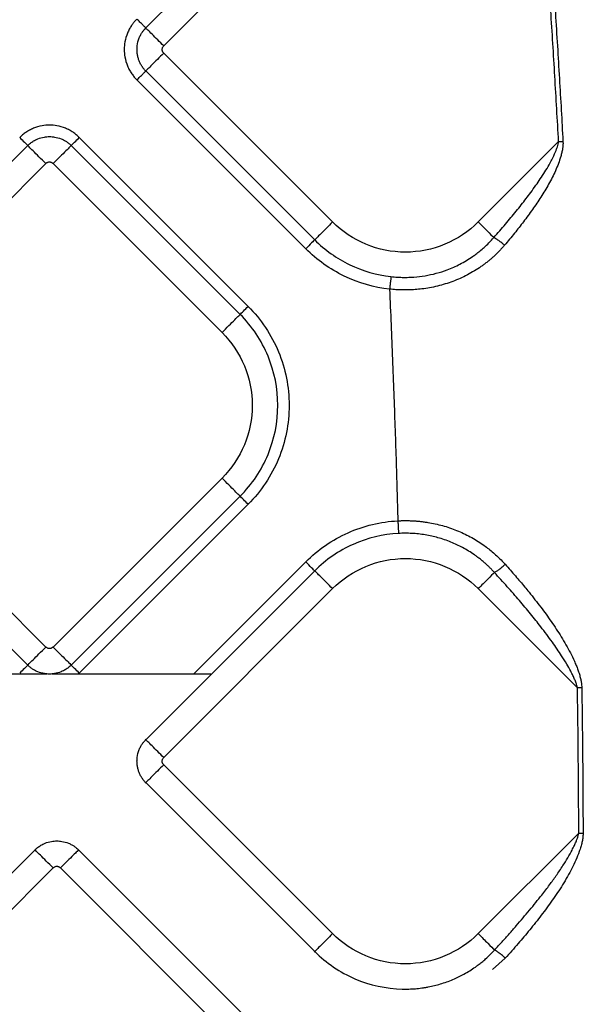
# Model space of a CAD drawing. Extents: x 526 to 610, y 679 to 808.
# Drawn here: x 575 to 577, y 720 to 724 of the extents above; entities that cross this region are included whole.
import ezdxf

# ---------------------------------------------------------------- set-up
doc = ezdxf.new("R2010")
doc.units = 0
doc.header["$MEASUREMENT"] = 0
doc.layers.add('1', color=4, linetype='Continuous')

# ---------------------------------------------------------------- blocks, each defined once
blk = doc.blocks.new('2024 JETSETTER LX HL')
at = {"layer": '1', "color": 3, "linetype": 'Continuous', "lineweight": 25}
for p, q in [((49.8741, 30.7473), (49.2153, 30.0885)), ((49.285, 30.0187), (49.9438, 30.6776)), ((49.9438, 29.3316), (49.285, 29.9905)), ((49.1804, 29.8859), (49.8392, 29.227)), ((49.2153, 29.9207), (49.8741, 29.2619)), ((49.6146, 29.0024), (48.9559, 29.6611)), ((48.7548, 29.6299), (48.096, 28.9711)), ((49.5833, 28.9711), (48.9245, 29.6299)), ((50.512, 29.3316), (50.8254, 29.645)), ((48.1667, 28.9004), (48.8255, 29.5592)), ((48.8538, 29.5592), (49.5126, 28.9004)), ((48.8255, 27.6734), (48.1667, 28.3323)), ((49.5126, 28.3323), (48.8538, 27.6734)), ((48.096, 28.2616), (48.7548, 27.6027)), ((48.9245, 27.6027), (49.5833, 28.2616)), ((48.9559, 27.5715), (49.6146, 28.2303)), ((49.8392, 28.0056), (49.4022, 27.5687)), ((49.8741, 27.9708), (49.2152, 27.3119)), ((49.285, 27.2422), (49.9438, 27.9011)), ((50.899, 27.514), (50.5119, 27.9011)), ((48.2659, 27.5687), (48.8306, 27.5687)), ((48.8487, 27.5687), (49.4685, 27.5687)), ((49.2152, 27.3119), (49.213, 27.3142)), ((49.9438, 26.5551), (49.285, 27.2139)), ((49.213, 27.142), (49.2152, 27.1442)), ((49.2152, 27.1442), (49.8741, 26.4854)), ((50.5119, 26.5551), (50.9041, 26.9473)), ((48.7833, 26.882), (48.1245, 26.2231)), ((49.6118, 26.2231), (48.953, 26.882)), ((48.1952, 26.1524), (48.854, 26.8113)), ((48.8823, 26.8113), (49.5411, 26.1524)), ((49.8718, 26.4832), (49.8741, 26.4854)), ((50.6174, 26.4593), (50.5678, 26.4153)), ((50.2165, 26.339), (50.2164, 26.3358))]:
    blk.add_line(p, q, dxfattribs=at)
blk.add_circle((47.0588, 32.3916), 2.3173, dxfattribs=at)
for points, knots in [([(44.5725, 32.3916), (44.5725, 32.2289), (44.5886, 32.0662), (44.6521, 31.747), (44.6995, 31.5905), (44.8241, 31.2899), (44.9012, 31.1457), (45.082, 30.8751), (45.1857, 30.7487), (45.4158, 30.5185), (45.5422, 30.4148), (45.8128, 30.234), (45.957, 30.1569), (46.2577, 30.0324), (46.4141, 29.9849), (46.7333, 29.9214), (46.8961, 29.9054), (47.2215, 29.9054), (47.3842, 29.9214), (47.7034, 29.9849), (47.8599, 30.0324), (48.1606, 30.1569), (48.3048, 30.234), (48.5754, 30.4148), (48.7018, 30.5185), (48.9319, 30.7487), (49.0356, 30.8751), (49.2164, 31.1457), (49.2935, 31.2899), (49.418, 31.5905), (49.4655, 31.747), (49.529, 32.0662), (49.545, 32.2289), (49.545, 32.5544), (49.529, 32.7171), (49.4655, 33.0363), (49.418, 33.1928), (49.2935, 33.4934), (49.2164, 33.6376), (49.0356, 33.9082), (48.9319, 34.0346), (48.7018, 34.2647), (48.5754, 34.3685), (48.3048, 34.5493), (48.1606, 34.6264), (47.8599, 34.7509), (47.7034, 34.7984), (47.3842, 34.8619), (47.2215, 34.8779), (46.8961, 34.8779), (46.7333, 34.8619), (46.4141, 34.7984), (46.2577, 34.7509), (45.957, 34.6264), (45.8128, 34.5493), (45.5422, 34.3685), (45.4158, 34.2647), (45.1857, 34.0346), (45.082, 33.9082), (44.9012, 33.6376), (44.8241, 33.4934), (44.6995, 33.1928), (44.6521, 33.0363), (44.5886, 32.7171), (44.5725, 32.5544), (44.5725, 32.3916)], [0, 0, 0, 0, 0.03125, 0.03125, 0.0625, 0.0625, 0.09375, 0.09375, 0.125, 0.125, 0.15625, 0.15625, 0.1875, 0.1875, 0.21875, 0.21875, 0.25, 0.25, 0.28125, 0.28125, 0.3125, 0.3125, 0.34375, 0.34375, 0.375, 0.375, 0.40625, 0.40625, 0.4375, 0.4375, 0.46875, 0.46875, 0.5, 0.5, 0.53125, 0.53125, 0.5625, 0.5625, 0.59375, 0.59375, 0.625, 0.625, 0.65625, 0.65625, 0.6875, 0.6875, 0.71875, 0.71875, 0.75, 0.75, 0.78125, 0.78125, 0.8125, 0.8125, 0.84375, 0.84375, 0.875, 0.875, 0.90625, 0.90625, 0.9375, 0.9375, 0.96875, 0.96875, 1, 1, 1, 1]), ([(49.4544, 32.3916), (49.4544, 32.2349), (49.439, 32.0781), (49.3778, 31.7705), (49.332, 31.6197), (49.212, 31.33), (49.1378, 31.1911), (48.9636, 30.9304), (48.8636, 30.8086), (48.6419, 30.5868), (48.5201, 30.4869), (48.2593, 30.3127), (48.1204, 30.2384), (47.8307, 30.1184), (47.6799, 30.0727), (47.3724, 30.0115), (47.2156, 29.996), (46.902, 29.996), (46.7452, 30.0115), (46.4376, 30.0727), (46.2869, 30.1184), (45.9972, 30.2384), (45.8582, 30.3127), (45.5975, 30.4869), (45.4757, 30.5868), (45.254, 30.8086), (45.154, 30.9304), (44.9798, 31.1911), (44.9055, 31.33), (44.7855, 31.6197), (44.7398, 31.7705), (44.6786, 32.0781), (44.6632, 32.2349), (44.6632, 32.5484), (44.6786, 32.7052), (44.7398, 33.0128), (44.7855, 33.1636), (44.9055, 33.4533), (44.9798, 33.5922), (45.154, 33.8529), (45.254, 33.9747), (45.4757, 34.1965), (45.5975, 34.2964), (45.8582, 34.4706), (45.9972, 34.5449), (46.2869, 34.6649), (46.4376, 34.7106), (46.7452, 34.7718), (46.902, 34.7873), (47.2156, 34.7873), (47.3724, 34.7718), (47.6799, 34.7106), (47.8307, 34.6649), (48.1204, 34.5449), (48.2593, 34.4706), (48.5201, 34.2964), (48.6419, 34.1965), (48.8636, 33.9747), (48.9636, 33.8529), (49.1378, 33.5922), (49.212, 33.4533), (49.332, 33.1636), (49.3778, 33.0128), (49.439, 32.7052), (49.4544, 32.5484), (49.4544, 32.3916)], [0, 0, 0, 0, 0.03125, 0.03125, 0.0625, 0.0625, 0.09375, 0.09375, 0.125, 0.125, 0.15625, 0.15625, 0.1875, 0.1875, 0.21875, 0.21875, 0.25, 0.25, 0.28125, 0.28125, 0.3125, 0.3125, 0.34375, 0.34375, 0.375, 0.375, 0.40625, 0.40625, 0.4375, 0.4375, 0.46875, 0.46875, 0.5, 0.5, 0.53125, 0.53125, 0.5625, 0.5625, 0.59375, 0.59375, 0.625, 0.625, 0.65625, 0.65625, 0.6875, 0.6875, 0.71875, 0.71875, 0.75, 0.75, 0.78125, 0.78125, 0.8125, 0.8125, 0.84375, 0.84375, 0.875, 0.875, 0.90625, 0.90625, 0.9375, 0.9375, 0.96875, 0.96875, 1, 1, 1, 1]), ([(50.8254, 29.645), (50.823, 29.6876), (50.8183, 29.7727), (50.8108, 29.9004), (50.8031, 30.0282), (50.795, 30.1559), (50.7867, 30.2838), (50.7808, 30.369), (50.7779, 30.4116)], [0, 0, 0, 0, 0.1664771, 0.3330287, 0.4996559, 0.6663595, 0.8331406, 1, 1, 1, 1]), ([(50.7951, 30.4128), (50.7982, 30.3681), (50.8042, 30.2797), (50.8127, 30.1482), (50.8208, 30.0192), (50.8285, 29.8926), (50.8357, 29.7685), (50.8402, 29.6865), (50.8424, 29.646)], [0, 0, 0, 0, 0.174722, 0.346222, 0.5145, 0.679555, 0.841389, 1, 1, 1, 1]), ([(49.1804, 30.1233), (49.1786, 30.1214), (49.175, 30.1178), (49.1703, 30.1123), (49.1662, 30.1072), (49.1627, 30.1024), (49.1574, 30.0948), (49.1508, 30.0839), (49.141, 30.0631), (49.1332, 30.0366), (49.1304, 30.0049), (49.1332, 29.973), (49.141, 29.9459), (49.1513, 29.9243), (49.1603, 29.9098), (49.1699, 29.897), (49.177, 29.8895), (49.1804, 29.8859)], [0, 0, 0, 0, 0.0301187, 0.0576138, 0.0825645, 0.1050318, 0.1250626, 0.1877264, 0.249903, 0.3863425, 0.4995697, 0.6102648, 0.7492652, 0.8180641, 0.8827174, 0.9433396, 1, 1, 1, 1]), ([(49.2153, 30.0885), (49.2146, 30.0891), (49.2133, 30.0904), (49.2093, 30.0944), (49.2065, 30.0972), (49.1999, 30.1038), (49.1961, 30.1076), (49.1883, 30.1155), (49.1842, 30.1195), (49.1804, 30.1233)], [0, 0, 0, 0, 0.25, 0.25, 0.5, 0.5, 0.75, 0.75, 1, 1, 1, 1]), ([(49.2153, 29.9207), (49.2137, 29.9224), (49.2105, 29.9257), (49.2061, 29.9309), (49.2021, 29.9364), (49.1984, 29.942), (49.1951, 29.9478), (49.1921, 29.9537), (49.1895, 29.9598), (49.1872, 29.966), (49.1853, 29.9723), (49.1837, 29.9787), (49.1825, 29.9851), (49.1816, 29.9916), (49.1811, 29.9981), (49.1809, 30.0073), (49.1819, 30.0249), (49.187, 30.0447), (49.1954, 30.0624), (49.2021, 30.0731), (49.2087, 30.0816), (49.2132, 30.0863), (49.2153, 30.0885)], [0, 0, 0, 0, 0.037061, 0.073752, 0.110133, 0.146255, 0.182165, 0.217903, 0.253501, 0.28899, 0.324395, 0.359734, 0.395027, 0.430286, 0.465526, 0.500756, 0.578063, 0.749905, 0.82681, 0.894198, 0.951995, 1, 1, 1, 1]), ([(49.285, 30.0187), (49.2776, 30.0261), (49.2697, 30.034), (49.2541, 30.0496), (49.2465, 30.0572), (49.2333, 30.0705), (49.2276, 30.0761), (49.2193, 30.0845), (49.2166, 30.0872), (49.2153, 30.0885)], [0, 0, 0, 0, 0.25, 0.25, 0.5, 0.5, 0.75, 0.75, 1, 1, 1, 1]), ([(49.285, 29.9905), (49.2844, 29.9911), (49.2832, 29.9924), (49.2817, 29.9947), (49.2806, 29.997), (49.2798, 29.9995), (49.2793, 30.002), (49.2791, 30.0046), (49.2793, 30.0081), (49.2804, 30.012), (49.2824, 30.0159), (49.2842, 30.0179), (49.285, 30.0187)], [0, 0, 0, 0, 0.085725, 0.169852, 0.252984, 0.335556, 0.417871, 0.500139, 0.582173, 0.749994, 0.886723, 1, 1, 1, 1]), ([(49.285, 29.9905), (49.2767, 29.9822), (49.2685, 29.9739), (49.2529, 29.9584), (49.2457, 29.9511), (49.233, 29.9385), (49.2277, 29.9331), (49.2195, 29.9249), (49.2167, 29.9221), (49.2153, 29.9207)], [0, 0, 0, 0, 0.25, 0.25, 0.5, 0.5, 0.75, 0.75, 1, 1, 1, 1]), ([(49.1804, 29.8859), (49.1842, 29.8897), (49.1883, 29.8937), (49.1961, 29.9016), (49.1999, 29.9054), (49.2065, 29.912), (49.2093, 29.9148), (49.2133, 29.9188), (49.2146, 29.9201), (49.2153, 29.9207)], [0, 0, 0, 0, 0.25, 0.25, 0.5, 0.5, 0.75, 0.75, 1, 1, 1, 1]), ([(48.9559, 29.6611), (48.954, 29.6629), (48.9503, 29.6666), (48.9443, 29.6718), (48.9381, 29.6768), (48.9316, 29.6815), (48.9247, 29.6859), (48.9176, 29.69), (48.9102, 29.6937), (48.8943, 29.7009), (48.8708, 29.7078), (48.8395, 29.7106), (48.8083, 29.7078), (48.7821, 29.7), (48.7615, 29.6901), (48.7475, 29.6815), (48.7347, 29.672), (48.7271, 29.6647), (48.7234, 29.6611)], [0, 0, 0, 0, 0.0302831, 0.0608153, 0.0916215, 0.1227265, 0.154155, 0.1859305, 0.218076, 0.2506132, 0.3879351, 0.5002204, 0.6132112, 0.7495461, 0.8148948, 0.8783034, 0.9399468, 1, 1, 1, 1]), ([(48.7234, 29.6611), (48.7295, 29.655), (48.7361, 29.6485), (48.7474, 29.6373), (48.7519, 29.6328), (48.7548, 29.6299)], [0, 0, 0, 0, 0.5, 0.5, 1, 1, 1, 1]), ([(48.7548, 29.6299), (48.7563, 29.6314), (48.7596, 29.6346), (48.765, 29.6391), (48.7711, 29.6436), (48.7779, 29.648), (48.7855, 29.6522), (48.7991, 29.6583), (48.8173, 29.6634), (48.8396, 29.6652), (48.862, 29.6634), (48.8816, 29.6579), (48.8975, 29.6504), (48.908, 29.6438), (48.9169, 29.6371), (48.9221, 29.6322), (48.9245, 29.6299)], [0, 0, 0, 0, 0.034707, 0.072248, 0.112595, 0.155737, 0.201682, 0.250449, 0.393045, 0.50003, 0.606972, 0.74961, 0.821642, 0.887377, 0.946846, 1, 1, 1, 1]), ([(48.9245, 29.6299), (48.9273, 29.6328), (48.9319, 29.6373), (48.9432, 29.6485), (48.9498, 29.655), (48.9559, 29.6611)], [0, 0, 0, 0, 0.5, 0.5, 1, 1, 1, 1]), ([(48.8255, 29.5592), (48.8163, 29.5684), (48.8072, 29.5775), (48.7902, 29.5945), (48.7825, 29.6023), (48.7694, 29.6153), (48.7641, 29.6206), (48.7569, 29.6278), (48.7549, 29.6298), (48.7548, 29.6299)], [0, 0, 0, 0, 0.25, 0.25, 0.5, 0.5, 0.75, 0.75, 1, 1, 1, 1]), ([(48.9245, 29.6299), (48.9243, 29.6298), (48.9223, 29.6278), (48.9151, 29.6206), (48.9099, 29.6153), (48.8968, 29.6023), (48.889, 29.5945), (48.8721, 29.5775), (48.8629, 29.5684), (48.8538, 29.5592)], [0, 0, 0, 0, 0.25, 0.25, 0.5, 0.5, 0.75, 0.75, 1, 1, 1, 1]), ([(50.5728, 29.2708), (50.5805, 29.2795), (50.5958, 29.2969), (50.618, 29.3229), (50.6395, 29.3484), (50.66, 29.3735), (50.6797, 29.3982), (50.6986, 29.4225), (50.7176, 29.4479), (50.7361, 29.4735), (50.7608, 29.5091), (50.7817, 29.5424), (50.8007, 29.5778), (50.8104, 29.5979), (50.8173, 29.6148), (50.8208, 29.6249), (50.8236, 29.6348), (50.8248, 29.6417), (50.8254, 29.645)], [0, 0, 0, 0, 0.077045, 0.152202, 0.225476, 0.296873, 0.366401, 0.434069, 0.499883, 0.575758, 0.642832, 0.785569, 0.834427, 0.907936, 0.932257, 0.954113, 0.97786, 1, 1, 1, 1]), ([(50.8424, 29.646), (50.8425, 29.6441), (50.8427, 29.6403), (50.8425, 29.6345), (50.8422, 29.6285), (50.8415, 29.6224), (50.8403, 29.6135), (50.8378, 29.6016), (50.8327, 29.5827), (50.8247, 29.559), (50.8098, 29.5226), (50.7872, 29.4787), (50.7566, 29.4288), (50.7237, 29.38), (50.6894, 29.3332), (50.6528, 29.2867), (50.6276, 29.2565), (50.6144, 29.2408)], [0, 0, 0, 0, 0.01178, 0.023907, 0.036412, 0.04932, 0.062655, 0.092378, 0.12573, 0.186334, 0.250229, 0.375149, 0.500282, 0.62338, 0.750047, 0.870094, 1, 1, 1, 1]), ([(48.8538, 29.5592), (48.8531, 29.5598), (48.8518, 29.561), (48.8497, 29.5625), (48.8469, 29.5638), (48.8436, 29.5648), (48.8396, 29.5652), (48.8357, 29.5648), (48.8319, 29.5637), (48.8284, 29.5619), (48.8265, 29.5601), (48.8255, 29.5592)], [0, 0, 0, 0, 0.083478, 0.166388, 0.250171, 0.374789, 0.500105, 0.62472, 0.750039, 0.874841, 1, 1, 1, 1]), ([(49.9438, 29.3316), (49.9356, 29.3234), (49.9273, 29.3151), (49.9118, 29.2996), (49.9045, 29.2923), (49.8919, 29.2797), (49.8865, 29.2743), (49.8783, 29.2661), (49.8755, 29.2633), (49.8741, 29.2619)], [0, 0, 0, 0, 0.25, 0.25, 0.5, 0.5, 0.75, 0.75, 1, 1, 1, 1]), ([(50.512, 29.3316), (50.4748, 29.2944), (50.4302, 29.2647), (50.333, 29.2244), (50.2805, 29.214), (50.1753, 29.214), (50.1227, 29.2244), (50.0256, 29.2647), (49.981, 29.2944), (49.9438, 29.3316)], [0, 0, 0, 0, 0.25, 0.25, 0.5, 0.5, 0.75, 0.75, 1, 1, 1, 1]), ([(50.512, 29.3316), (50.5242, 29.3194), (50.5364, 29.3072), (50.5576, 29.286), (50.5666, 29.277), (50.5728, 29.2708)], [0, 0, 0, 0, 0.5, 0.5, 1, 1, 1, 1]), ([(49.8741, 29.2619), (49.8727, 29.2605), (49.8684, 29.2562), (49.8558, 29.2435), (49.8475, 29.2353), (49.8392, 29.227)], [0, 0, 0, 0, 0.5, 0.5, 1, 1, 1, 1]), ([(49.8741, 29.2619), (49.9138, 29.2222), (49.9601, 29.1893), (50.0612, 29.1406), (50.1158, 29.1249), (50.1716, 29.1185)], [0, 0, 0, 0, 0.5, 0.5, 1, 1, 1, 1]), ([(50.6144, 29.2408), (50.6114, 29.2374), (50.6054, 29.2304), (50.596, 29.2202), (50.5863, 29.2104), (50.5764, 29.2008), (50.5662, 29.1916), (50.5557, 29.1826), (50.545, 29.1739), (50.534, 29.1655), (50.5098, 29.148), (50.4703, 29.124), (50.4133, 29.0986), (50.3534, 29.0802), (50.3039, 29.0713), (50.2664, 29.0676), (50.2413, 29.0663), (50.2162, 29.0662), (50.1911, 29.0671), (50.1744, 29.0687), (50.1661, 29.0695)], [0, 0, 0, 0, 0.0278975, 0.0557318, 0.0835231, 0.1112915, 0.139057, 0.1668392, 0.1946579, 0.2225323, 0.2504814, 0.3748065, 0.5003872, 0.625037, 0.750006, 0.8002231, 0.8502293, 0.9001262, 0.9500158, 1, 1, 1, 1]), ([(50.1716, 29.1185), (50.1757, 29.1181), (50.1841, 29.1172), (50.1968, 29.1163), (50.2095, 29.1157), (50.2223, 29.1154), (50.2351, 29.1155), (50.248, 29.1159), (50.2712, 29.1173), (50.3048, 29.1213), (50.3485, 29.1307), (50.3944, 29.1454), (50.4423, 29.1666), (50.4789, 29.1886), (50.504, 29.2067), (50.5192, 29.2185), (50.5361, 29.2331), (50.5545, 29.2505), (50.5665, 29.2638), (50.5728, 29.2708)], [0, 0, 0, 0, 0.028197, 0.056514, 0.084951, 0.113508, 0.142185, 0.170982, 0.1999, 0.297713, 0.397624, 0.499607, 0.620601, 0.749537, 0.786057, 0.829419, 0.879573, 0.936459, 1, 1, 1, 1]), ([(50.6147, 29.2409), (50.6112, 29.2439), (50.6074, 29.2471), (50.5995, 29.2533), (50.5955, 29.2563), (50.5879, 29.2618), (50.5843, 29.2642), (50.5779, 29.2682), (50.5751, 29.2697), (50.5728, 29.2708)], [0, 0, 0, 0, 0.25, 0.25, 0.5, 0.5, 0.75, 0.75, 1, 1, 1, 1]), ([(50.1661, 29.0695), (50.1048, 29.0765), (50.0448, 29.0938), (49.9338, 29.1473), (49.8828, 29.1835), (49.8392, 29.227)], [0, 0, 0, 0, 0.5, 0.5, 1, 1, 1, 1]), ([(50.1716, 29.1185), (50.1715, 29.1176), (50.1713, 29.1158), (50.1707, 29.1101), (50.1702, 29.1062), (50.1692, 29.097), (50.1686, 29.0916), (50.1673, 29.0806), (50.1667, 29.0749), (50.1661, 29.0695)], [0, 0, 0, 0, 0.25, 0.25, 0.5, 0.5, 0.75, 0.75, 1, 1, 1, 1]), ([(50.166, 29.0695), (50.168, 29.0234), (50.172, 28.9322), (50.1775, 28.7969), (50.1825, 28.6647), (50.1871, 28.5356), (50.1912, 28.4096), (50.195, 28.2867), (50.1973, 28.2058), (50.1984, 28.1658)], [0, 0, 0, 0, 0.153156, 0.302879, 0.449168, 0.592025, 0.731449, 0.867441, 1, 1, 1, 1]), ([(49.5833, 28.9711), (49.5863, 28.9741), (49.5908, 28.9786), (49.6018, 28.9896), (49.6082, 28.996), (49.6146, 29.0024)], [0, 0, 0, 0, 0.5, 0.5, 1, 1, 1, 1]), ([(49.6146, 29.0024), (49.6651, 28.9519), (49.7056, 28.8913), (49.7603, 28.7592), (49.7745, 28.6878), (49.7745, 28.5449), (49.7603, 28.4734), (49.7056, 28.3414), (49.6651, 28.2808), (49.6146, 28.2303)], [0, 0, 0, 0, 0.25, 0.25, 0.5, 0.5, 0.75, 0.75, 1, 1, 1, 1]), ([(49.5126, 28.9004), (49.5218, 28.9095), (49.5309, 28.9187), (49.5478, 28.9356), (49.5556, 28.9434), (49.5687, 28.9565), (49.574, 28.9617), (49.5812, 28.969), (49.5831, 28.9709), (49.5833, 28.9711)], [0, 0, 0, 0, 0.25, 0.25, 0.5, 0.5, 0.75, 0.75, 1, 1, 1, 1]), ([(49.5833, 28.2616), (49.6297, 28.308), (49.6669, 28.3637), (49.7172, 28.485), (49.7302, 28.5507), (49.7302, 28.682), (49.7172, 28.7476), (49.6669, 28.869), (49.6297, 28.9247), (49.5833, 28.9711)], [0, 0, 0, 0, 0.25, 0.25, 0.5, 0.5, 0.75, 0.75, 1, 1, 1, 1]), ([(49.5126, 28.9004), (49.5498, 28.8632), (49.5796, 28.8186), (49.6198, 28.7215), (49.6303, 28.6689), (49.6303, 28.5637), (49.6198, 28.5112), (49.5796, 28.414), (49.5498, 28.3694), (49.5126, 28.3323)], [0, 0, 0, 0, 0.25, 0.25, 0.5, 0.5, 0.75, 0.75, 1, 1, 1, 1]), ([(49.5833, 28.2616), (49.5831, 28.2617), (49.5812, 28.2637), (49.574, 28.2709), (49.5687, 28.2762), (49.5556, 28.2892), (49.5478, 28.297), (49.5309, 28.314), (49.5218, 28.3231), (49.5126, 28.3323)], [0, 0, 0, 0, 0.25, 0.25, 0.5, 0.5, 0.75, 0.75, 1, 1, 1, 1]), ([(49.6146, 28.2303), (49.6082, 28.2367), (49.6018, 28.2431), (49.5908, 28.254), (49.5863, 28.2586), (49.5833, 28.2616)], [0, 0, 0, 0, 0.5, 0.5, 1, 1, 1, 1]), ([(49.8392, 28.0056), (49.8866, 28.053), (49.9428, 28.0917), (50.0652, 28.1463), (50.1315, 28.1622), (50.1984, 28.1658)], [0, 0, 0, 0, 0.5, 0.5, 1, 1, 1, 1]), ([(50.1984, 28.1658), (50.2033, 28.1661), (50.2131, 28.1665), (50.2278, 28.1667), (50.2424, 28.1665), (50.2571, 28.1659), (50.2717, 28.1649), (50.2863, 28.1635), (50.3009, 28.1617), (50.3299, 28.1574), (50.3728, 28.1481), (50.4282, 28.1293), (50.4811, 28.1046), (50.5207, 28.0802), (50.5488, 28.0596), (50.5669, 28.045), (50.5843, 28.0295), (50.601, 28.0133), (50.6116, 28.0018), (50.6168, 27.9961)], [0, 0, 0, 0, 0.031299, 0.062553, 0.093783, 0.125011, 0.156256, 0.18754, 0.218883, 0.250307, 0.374987, 0.499846, 0.625132, 0.749453, 0.799585, 0.849613, 0.899628, 0.949725, 1, 1, 1, 1]), ([(50.1984, 28.1658), (50.1987, 28.1605), (50.199, 28.1548), (50.1996, 28.1436), (50.1999, 28.1383), (50.2004, 28.129), (50.2006, 28.1251), (50.2009, 28.1193), (50.201, 28.1175), (50.2011, 28.1166)], [0, 0, 0, 0, 0.25, 0.25, 0.5, 0.5, 0.75, 0.75, 1, 1, 1, 1]), ([(50.2011, 28.1166), (50.1402, 28.1133), (50.0798, 28.0988), (49.9684, 28.0491), (49.9172, 28.0139), (49.8741, 27.9708)], [0, 0, 0, 0, 0.5, 0.5, 1, 1, 1, 1]), ([(50.5751, 27.9643), (50.5719, 27.9677), (50.5658, 27.9744), (50.5564, 27.9838), (50.5476, 27.9923), (50.5391, 27.9999), (50.5313, 28.0068), (50.524, 28.0128), (50.5173, 28.0182), (50.5112, 28.0228), (50.5059, 28.0268), (50.5012, 28.0302), (50.4836, 28.0426), (50.4526, 28.0617), (50.4049, 28.084), (50.3562, 28.1006), (50.3135, 28.11), (50.2792, 28.1147), (50.253, 28.1168), (50.2269, 28.1176), (50.2097, 28.1169), (50.2011, 28.1166)], [0, 0, 0, 0, 0.033938, 0.065667, 0.095178, 0.122462, 0.147512, 0.17032, 0.190881, 0.20919, 0.225242, 0.239034, 0.250562, 0.380491, 0.500208, 0.628583, 0.749757, 0.813361, 0.876269, 0.938482, 1, 1, 1, 1]), ([(49.8741, 27.9708), (49.8727, 27.9722), (49.8684, 27.9765), (49.8557, 27.9891), (49.8475, 27.9974), (49.8392, 28.0056)], [0, 0, 0, 0, 0.5, 0.5, 1, 1, 1, 1]), ([(49.9438, 27.9011), (49.981, 27.9382), (50.0255, 27.968), (50.1227, 28.0083), (50.1753, 28.0187), (50.2805, 28.0187), (50.333, 28.0083), (50.4302, 27.968), (50.4747, 27.9382), (50.5119, 27.9011)], [0, 0, 0, 0, 0.25, 0.25, 0.5, 0.5, 0.75, 0.75, 1, 1, 1, 1]), ([(49.9438, 27.9011), (49.9355, 27.9093), (49.9273, 27.9176), (49.9117, 27.9331), (49.9045, 27.9404), (49.8918, 27.953), (49.8865, 27.9584), (49.8783, 27.9666), (49.8755, 27.9694), (49.8741, 27.9708)], [0, 0, 0, 0, 0.25, 0.25, 0.5, 0.5, 0.75, 0.75, 1, 1, 1, 1]), ([(50.5751, 27.9643), (50.5772, 27.9653), (50.5798, 27.9668), (50.5861, 27.9709), (50.5897, 27.9735), (50.5974, 27.9794), (50.6015, 27.9827), (50.6096, 27.9894), (50.6135, 27.9928), (50.6171, 27.9961)], [0, 0, 0, 0, 0.25, 0.25, 0.5, 0.5, 0.75, 0.75, 1, 1, 1, 1]), ([(50.6168, 27.9961), (50.6237, 27.9884), (50.6371, 27.9733), (50.6567, 27.9508), (50.6754, 27.929), (50.6932, 27.9078), (50.7203, 27.8748), (50.7553, 27.8303), (50.7973, 27.7724), (50.8365, 27.7134), (50.8663, 27.6616), (50.8847, 27.6235), (50.8942, 27.6015), (50.9008, 27.5845), (50.9065, 27.5676), (50.9107, 27.5517), (50.9136, 27.5376), (50.9154, 27.5256), (50.9157, 27.5179), (50.9159, 27.5142)], [0, 0, 0, 0, 0.0536529, 0.105471, 0.1554485, 0.2035805, 0.2498633, 0.3786893, 0.4996216, 0.6246007, 0.7495956, 0.8120336, 0.8448616, 0.8746891, 0.9069569, 0.9371911, 0.9601789, 0.9810765, 1, 1, 1, 1]), ([(50.5751, 27.9643), (50.5693, 27.9584), (50.5602, 27.9493), (50.538, 27.9271), (50.525, 27.9141), (50.5119, 27.9011)], [0, 0, 0, 0, 0.5, 0.5, 1, 1, 1, 1]), ([(50.899, 27.514), (50.8986, 27.5159), (50.8977, 27.5199), (50.8958, 27.5261), (50.8936, 27.5328), (50.891, 27.5399), (50.887, 27.5499), (50.8811, 27.563), (50.8709, 27.5831), (50.8564, 27.6086), (50.8328, 27.6466), (50.7994, 27.6952), (50.7586, 27.7495), (50.7154, 27.8036), (50.6717, 27.8556), (50.6248, 27.9095), (50.5919, 27.9457), (50.5751, 27.9643)], [0, 0, 0, 0, 0.010548, 0.022069, 0.034583, 0.048105, 0.062647, 0.092563, 0.125147, 0.182986, 0.250185, 0.365573, 0.500172, 0.615788, 0.737607, 0.865667, 1, 1, 1, 1]), ([(48.7548, 27.6027), (48.7549, 27.6029), (48.7569, 27.6048), (48.7641, 27.6121), (48.7694, 27.6173), (48.7825, 27.6304), (48.7902, 27.6382), (48.8072, 27.6551), (48.8163, 27.6643), (48.8255, 27.6734)], [0, 0, 0, 0, 0.25, 0.25, 0.5, 0.5, 0.75, 0.75, 1, 1, 1, 1]), ([(48.8538, 27.6734), (48.8531, 27.6728), (48.8518, 27.6716), (48.8496, 27.6702), (48.8472, 27.669), (48.8447, 27.6682), (48.8422, 27.6677), (48.8396, 27.6675), (48.8362, 27.6677), (48.8322, 27.6688), (48.8283, 27.6709), (48.8264, 27.6726), (48.8255, 27.6734)], [0, 0, 0, 0, 0.085725, 0.169852, 0.252984, 0.335556, 0.417871, 0.500139, 0.582173, 0.749994, 0.886723, 1, 1, 1, 1]), ([(48.8538, 27.6734), (48.8629, 27.6643), (48.8721, 27.6551), (48.889, 27.6382), (48.8968, 27.6304), (48.9099, 27.6173), (48.9151, 27.6121), (48.9223, 27.6048), (48.9243, 27.6029), (48.9245, 27.6027)], [0, 0, 0, 0, 0.25, 0.25, 0.5, 0.5, 0.75, 0.75, 1, 1, 1, 1]), ([(48.7548, 27.6027), (48.7519, 27.5999), (48.7474, 27.5954), (48.7361, 27.5842), (48.7295, 27.5776), (48.7234, 27.5715)], [0, 0, 0, 0, 0.5, 0.5, 1, 1, 1, 1]), ([(48.9245, 27.6027), (48.9229, 27.6012), (48.9196, 27.5981), (48.9142, 27.5935), (48.9081, 27.589), (48.9013, 27.5846), (48.8937, 27.5805), (48.8802, 27.5744), (48.862, 27.5693), (48.8396, 27.5674), (48.8173, 27.5693), (48.7977, 27.5748), (48.7818, 27.5823), (48.7712, 27.5888), (48.7623, 27.5956), (48.7572, 27.6004), (48.7548, 27.6027)], [0, 0, 0, 0, 0.034707, 0.072248, 0.112595, 0.155737, 0.201682, 0.250449, 0.393045, 0.50003, 0.606972, 0.74961, 0.821643, 0.887377, 0.946846, 1, 1, 1, 1]), ([(48.9559, 27.5715), (48.9498, 27.5776), (48.9432, 27.5842), (48.9319, 27.5954), (48.9273, 27.5999), (48.9245, 27.6027)], [0, 0, 0, 0, 0.5, 0.5, 1, 1, 1, 1]), ([(50.9041, 26.9473), (50.9039, 26.9945), (50.9035, 27.0889), (50.9024, 27.2306), (50.901, 27.3723), (50.8997, 27.4667), (50.899, 27.514)], [0, 0, 0, 0, 0.249922, 0.499895, 0.74992, 1, 1, 1, 1]), ([(50.9159, 27.5142), (50.9165, 27.4667), (50.9178, 27.3719), (50.9192, 27.23), (50.9203, 27.0885), (50.9207, 26.9944), (50.9209, 26.9474)], [0, 0, 0, 0, 0.251252, 0.5016693, 0.751252, 1, 1, 1, 1]), ([(49.2152, 27.1442), (49.2136, 27.1459), (49.2105, 27.1492), (49.2061, 27.1544), (49.2021, 27.1598), (49.1984, 27.1655), (49.1951, 27.1713), (49.1921, 27.1772), (49.1895, 27.1833), (49.1872, 27.1895), (49.1853, 27.1958), (49.1837, 27.2022), (49.1825, 27.2086), (49.1816, 27.2151), (49.1811, 27.2216), (49.1808, 27.2308), (49.1819, 27.2484), (49.187, 27.2682), (49.1954, 27.2859), (49.2021, 27.2965), (49.2087, 27.3051), (49.2132, 27.3098), (49.2152, 27.3119)], [0, 0, 0, 0, 0.037061, 0.073752, 0.110133, 0.146255, 0.182165, 0.217903, 0.253501, 0.28899, 0.324395, 0.359734, 0.395027, 0.430286, 0.465526, 0.500756, 0.578063, 0.749905, 0.82681, 0.894199, 0.951996, 1, 1, 1, 1]), ([(49.285, 27.2422), (49.2776, 27.2496), (49.2697, 27.2575), (49.2541, 27.2731), (49.2465, 27.2807), (49.2332, 27.294), (49.2276, 27.2996), (49.2192, 27.308), (49.2165, 27.3106), (49.2152, 27.3119)], [0, 0, 0, 0, 0.25, 0.25, 0.5, 0.5, 0.75, 0.75, 1, 1, 1, 1]), ([(49.285, 27.2139), (49.2844, 27.2146), (49.2831, 27.2159), (49.2817, 27.2181), (49.2806, 27.2205), (49.2797, 27.223), (49.2792, 27.2255), (49.279, 27.2281), (49.2793, 27.2316), (49.2803, 27.2355), (49.2824, 27.2394), (49.2842, 27.2413), (49.285, 27.2422)], [0, 0, 0, 0, 0.085725, 0.169852, 0.252984, 0.335556, 0.417871, 0.500139, 0.582173, 0.749994, 0.886723, 1, 1, 1, 1]), ([(49.285, 27.2139), (49.2767, 27.2057), (49.2684, 27.1974), (49.2529, 27.1819), (49.2456, 27.1746), (49.233, 27.162), (49.2276, 27.1566), (49.2194, 27.1484), (49.2166, 27.1456), (49.2152, 27.1442)], [0, 0, 0, 0, 0.25, 0.25, 0.5, 0.5, 0.75, 0.75, 1, 1, 1, 1]), ([(50.5757, 26.4913), (50.5855, 26.5019), (50.6047, 26.523), (50.6329, 26.5545), (50.6602, 26.5855), (50.6865, 26.6162), (50.7119, 26.6464), (50.7363, 26.6762), (50.7625, 26.7092), (50.7892, 26.744), (50.8169, 26.7821), (50.8407, 26.8173), (50.8613, 26.8507), (50.8759, 26.877), (50.8864, 26.8978), (50.8932, 26.9125), (50.898, 26.925), (50.9017, 26.9363), (50.9033, 26.9437), (50.9041, 26.9473)], [0, 0, 0, 0, 0.076359, 0.151059, 0.224105, 0.295503, 0.365259, 0.433382, 0.499879, 0.588933, 0.66663, 0.74993, 0.814371, 0.874671, 0.909611, 0.937476, 0.95989, 0.980702, 1, 1, 1, 1]), ([(50.9209, 26.9474), (50.9209, 26.9451), (50.9208, 26.9404), (50.9203, 26.9333), (50.9194, 26.926), (50.9182, 26.9184), (50.9159, 26.9077), (50.912, 26.8933), (50.9043, 26.8704), (50.8928, 26.8417), (50.8775, 26.8092), (50.8601, 26.777), (50.8351, 26.7355), (50.801, 26.685), (50.7653, 26.6364), (50.7356, 26.5981), (50.7059, 26.5612), (50.6667, 26.5146), (50.6343, 26.4783), (50.6174, 26.4593)], [0, 0, 0, 0, 0.011688, 0.023764, 0.036261, 0.049208, 0.062631, 0.091933, 0.125683, 0.186452, 0.250198, 0.310478, 0.375181, 0.500287, 0.625113, 0.686545, 0.750064, 0.86965, 1, 1, 1, 1]), ([(48.7833, 26.882), (48.7849, 26.8835), (48.7881, 26.8866), (48.7935, 26.8911), (48.7996, 26.8957), (48.8065, 26.9), (48.814, 26.9042), (48.8276, 26.9103), (48.8458, 26.9154), (48.8681, 26.9173), (48.8905, 26.9154), (48.9101, 26.9099), (48.926, 26.9024), (48.9365, 26.8959), (48.9454, 26.8891), (48.9506, 26.8843), (48.953, 26.882)], [0, 0, 0, 0, 0.0347068, 0.0722476, 0.1125946, 0.1557375, 0.2016822, 0.2504495, 0.3930453, 0.5000297, 0.6069718, 0.74961, 0.8216425, 0.887377, 0.9468461, 1, 1, 1, 1]), ([(48.854, 26.8113), (48.8448, 26.8204), (48.8357, 26.8296), (48.8187, 26.8465), (48.811, 26.8543), (48.7979, 26.8673), (48.7926, 26.8726), (48.7854, 26.8798), (48.7835, 26.8818), (48.7833, 26.882)], [0, 0, 0, 0, 0.25, 0.25, 0.5, 0.5, 0.75, 0.75, 1, 1, 1, 1]), ([(48.953, 26.882), (48.9528, 26.8818), (48.9509, 26.8798), (48.9436, 26.8726), (48.9384, 26.8673), (48.9253, 26.8543), (48.9175, 26.8465), (48.9006, 26.8296), (48.8914, 26.8204), (48.8823, 26.8113)], [0, 0, 0, 0, 0.25, 0.25, 0.5, 0.5, 0.75, 0.75, 1, 1, 1, 1]), ([(48.8823, 26.8113), (48.8816, 26.8119), (48.8804, 26.813), (48.8782, 26.8145), (48.8754, 26.8158), (48.8721, 26.8169), (48.8681, 26.8172), (48.8642, 26.8169), (48.8604, 26.8157), (48.8569, 26.8139), (48.855, 26.8121), (48.854, 26.8113)], [0, 0, 0, 0, 0.083478, 0.166388, 0.250171, 0.374789, 0.500105, 0.62472, 0.750039, 0.874841, 1, 1, 1, 1]), ([(49.9438, 26.5551), (49.9355, 26.5468), (49.9273, 26.5386), (49.9117, 26.523), (49.9045, 26.5158), (49.8918, 26.5032), (49.8865, 26.4978), (49.8783, 26.4896), (49.8755, 26.4868), (49.8741, 26.4854)], [0, 0, 0, 0, 0.25, 0.25, 0.5, 0.5, 0.75, 0.75, 1, 1, 1, 1]), ([(50.5119, 26.5551), (50.4747, 26.5179), (50.4302, 26.4882), (50.333, 26.4479), (50.2805, 26.4374), (50.1753, 26.4374), (50.1227, 26.4479), (50.0255, 26.4882), (49.981, 26.5179), (49.9438, 26.5551)], [0, 0, 0, 0, 0.25, 0.25, 0.5, 0.5, 0.75, 0.75, 1, 1, 1, 1]), ([(50.5119, 26.5551), (50.5252, 26.5418), (50.5384, 26.5286), (50.5609, 26.5062), (50.57, 26.497), (50.5757, 26.4913)], [0, 0, 0, 0, 0.5, 0.5, 1, 1, 1, 1]), ([(49.8741, 26.4854), (49.919, 26.4404), (49.9727, 26.4041), (50.0896, 26.3541), (50.1529, 26.3404), (50.2165, 26.339)], [0, 0, 0, 0, 0.5, 0.5, 1, 1, 1, 1]), ([(50.2165, 26.339), (50.2207, 26.3389), (50.229, 26.3388), (50.2415, 26.339), (50.2541, 26.3395), (50.2667, 26.3404), (50.2793, 26.3416), (50.2919, 26.3431), (50.3045, 26.345), (50.3289, 26.3493), (50.3657, 26.3582), (50.4124, 26.3749), (50.4581, 26.3971), (50.4905, 26.4173), (50.5129, 26.4338), (50.5264, 26.4443), (50.5417, 26.4574), (50.5586, 26.4731), (50.5698, 26.485), (50.5757, 26.4913)], [0, 0, 0, 0, 0.030943, 0.062002, 0.093175, 0.124464, 0.155868, 0.187387, 0.219021, 0.250771, 0.371587, 0.500401, 0.619717, 0.749849, 0.785026, 0.827667, 0.877739, 0.9352, 1, 1, 1, 1]), ([(50.6177, 26.4593), (50.6141, 26.4626), (50.6101, 26.4661), (50.602, 26.4729), (50.5979, 26.4762), (50.5902, 26.4821), (50.5866, 26.4847), (50.5803, 26.4888), (50.5778, 26.4903), (50.5757, 26.4913)], [0, 0, 0, 0, 0.25, 0.25, 0.5, 0.5, 0.75, 0.75, 1, 1, 1, 1])]:
    blk.add_open_spline(points, degree=3, knots=knots, dxfattribs=at)
for points in [[(50.8254, 29.645), (50.8313, 29.6454), (50.8374, 29.6457), (50.843, 29.646)], [(50.9167, 27.5142), (50.9111, 27.5141), (50.905, 27.514), (50.899, 27.514)], [(50.9041, 26.9473), (50.9101, 26.9473), (50.9162, 26.9473), (50.9217, 26.9474)]]:
    blk.add_open_spline(points, degree=3, dxfattribs=at)

msp = doc.modelspace()

# ---------------------------------------------------------------- block references
at = {"layer": '1'}
msp.add_blockref('2024 JETSETTER LX HL', (525.9297, 693.7865), dxfattribs=at)

doc.saveas('drawing.dxf')
